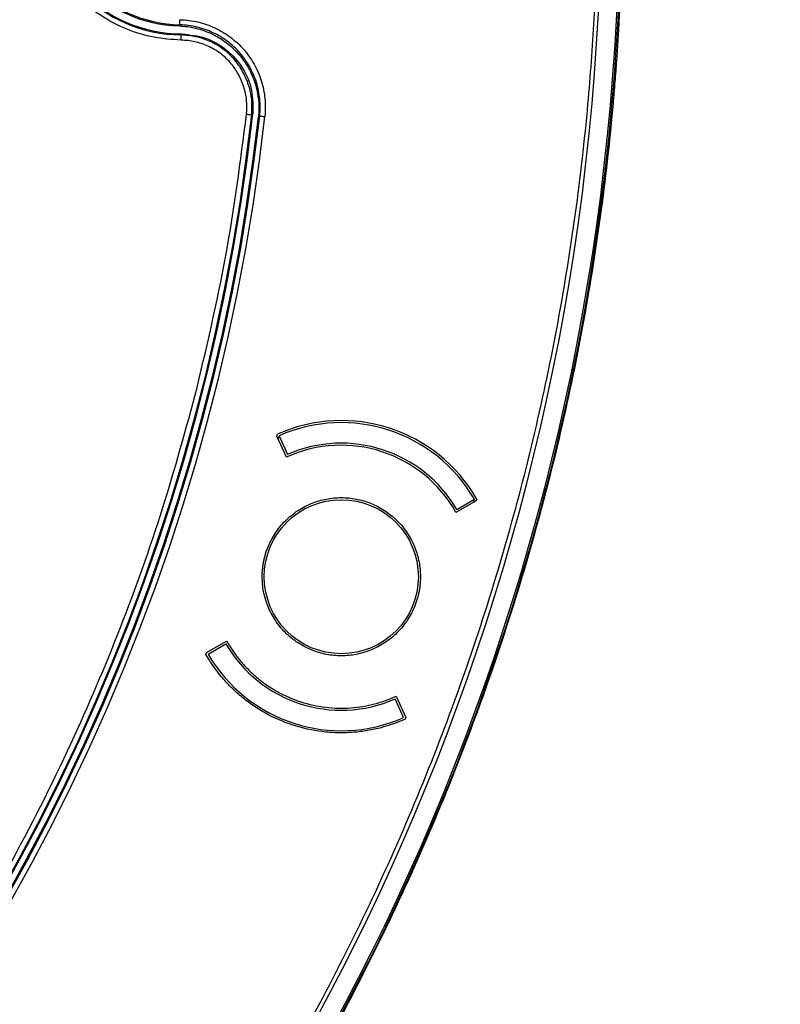
# Model space of a CAD drawing. Units: millimetres. Extents: x 69 to 1126, y 56 to 792.
# Drawn here: x 354 to 391, y 544 to 592 of the extents above; entities that cross this region are included whole.
import ezdxf

# ---------------------------------------------------------------- set-up
doc = ezdxf.new("R2010")
doc.units = ezdxf.units.MM
doc.header["$PDSIZE"] = -1
doc.layers.add('10', color=1, linetype='Continuous')
doc.styles.add('SLDTEXTSTYLE3', font='TXT', dxfattribs={"width": 0.7})
doc.dimstyles.new('SLDDIMSTYLE0', dxfattribs={"dimtxt": 12.733073, "dimasz": 12.733073, "dimexe": 0, "dimexo": 0.0625, "dimgap": 3.183268, "dimtad": 1, "dimdec": 1, "dimrnd": 1e-09, "dimzin": 12, "dimdsep": 46, "dimtxsty": 'SLDTEXTSTYLE3', "dimsah": 1, "dimcen": 0, "dimadec": 0, "dimazin": 3, "dimtfac": 1, "dimtdec": 1, "dimtofl": 0, "dimtmove": 0, "dimatfit": 3, "dimfxl": 1, "dimfrac": 2, "dimtolj": 1, "dimtzin": 12, "dimarcsym": 0})

# ---------------------------------------------------------------- blocks, each defined once
blk = doc.blocks.new('_D')
at = {"layer": '10', "color": 0, "lineweight": -2, "transparency": 16777216}
blk.add_line((480.24, 468.741), (376.915, 531.35), dxfattribs=at)
at = {"layer": '10', "color": 0, "transparency": 16777216}
blk.add_solid([(378.014, 533.165), (375.815, 529.535), (366.025, 537.948)], dxfattribs=at)
at = {"layer": 'Defpoints', "color": 0, "transparency": 16777216}
for p in [(166.924, 658.591), (366.025, 537.948)]:
    blk.add_point(p, dxfattribs=at)
at = {"layer": '10', "color": 0, "transparency": 16777216, "insert": (439.27, 504.732), "char_height": 12.73307, "attachment_point": 5, "rotation": 328.7867, "style": 'SLDTEXTSTYLE3'}
blk.add_mtext('\\A1;∅232.8 [∅9.17]', dxfattribs=at)

msp = doc.modelspace()

# ---------------------------------------------------------------- linework, layer by layer
at = {"color": 7, "linetype": 'Continuous', "lineweight": 25}
for p, q in [((361.33, 591.767), (361.29, 591.711)), ((361.426, 591.322), (361.39, 591.274)), ((364.826, 587.39), (364.88, 587.44)), ((365.152, 587.27), (365.216, 587.328)), ((366.052, 571.745), (366.079, 571.831)), ((366.513, 570.71), (366.052, 571.745)), ((366.161, 571.757), (366.112, 571.609)), ((366.161, 571.757), (366.567, 570.844)), ((375.752, 568.593), (374.77, 568.027)), ((374.805, 568.167), (375.671, 568.667)), ((375.623, 568.519), (375.671, 568.667)), ((375.78, 568.679), (375.752, 568.593)), ((362.624, 561.198), (363.606, 561.765)), ((362.706, 561.124), (363.572, 561.624)), ((362.597, 561.113), (362.624, 561.198)), ((371.864, 559.082), (372.325, 558.046)), ((372.216, 558.034), (371.809, 558.948)), ((372.325, 558.046), (372.298, 557.961))]:
    msp.add_line(p, q, dxfattribs=at)
at = {"color": 7, "linetype": 'Continuous', "lineweight": 25, "flags": 128}
msp.add_lwpolyline([(365.216, 587.328), (365.221, 587.327), (365.236, 587.326), (365.259, 587.323), (365.29, 587.32), (365.327, 587.316), (365.37, 587.311), (365.416, 587.306), (365.464, 587.301)], dxfattribs=at)
at = {"color": 7, "linetype": 'Continuous', "lineweight": 25}
for centre, radius in [((266.474, 598.27), 116.334), ((266.474, 598.27), 116.258), ((266.474, 598.27), 115.359), ((369.188, 564.896), 3.75)]:
    msp.add_circle(centre, radius, dxfattribs=at)
for centre, radius, start, end in [((361.474, 598.27), 6.996, 90.689, 269.311), ((361.474, 598.27), 6.948, 90.3981, 269.6019), ((361.474, 598.27), 6.561, 91.612, 268.3884), ((361.474, 598.27), 6.504, 91.275, 268.725), ((266.474, 598.27), 99, 276.28018, 353.71982), ((266.474, 598.27), 98.952, 276.31208, 353.68792), ((266.474, 598.27), 99.346, 276.32316, 353.67684), ((266.474, 598.27), 99.596, 276.32316, 353.67684), ((266.474, 598.27), 99.289, 276.36037, 353.63963), ((369.188, 564.896), 7.6, 29.8516, 114.1484), ((369.188, 564.896), 7.5, 30.1897, 113.8103), ((369.188, 564.896), 6.4, 29.2867, 114.7133), ((369.188, 564.896), 6.5, 30.2189, 113.7811), ((369.188, 564.896), 6.5, 210.2189, 293.7811), ((369.188, 564.896), 7.5, 210.1897, 293.8103)]:
    msp.add_arc(centre, radius, start, end, dxfattribs=at)
for points, knots in [([(361.387, 591.024), (360.948, 591.053), (360.045, 591.112), (358.709, 591.525), (357.427, 592.199), (356.284, 593.142), (355.357, 594.295), (354.693, 595.586), (354.313, 596.926), (354.199, 598.088), (354.25, 598.781), (354.269, 599.037)], [0, 0, 0, 0, 0.109207, 0.224852, 0.345226, 0.468112, 0.590998, 0.711372, 0.827018, 0.936225, 1, 1, 1, 1]), ([(382.874, 598.27), (382.873, 597.92), (382.872, 597.222), (382.857, 596.175), (382.834, 595.128), (382.801, 594.081), (382.758, 593.035), (382.706, 591.989), (382.645, 590.944), (382.575, 589.899), (382.494, 588.854), (382.281, 586.361), (381.834, 582.427), (380.964, 577.029), (379.829, 571.624), (378.412, 566.183), (376.719, 560.772), (374.061, 553.545), (370.018, 544.662), (364.048, 534.428), (356.989, 524.756), (348.928, 515.815), (339.988, 507.755), (330.316, 500.696), (320.082, 494.725), (309.464, 489.894), (298.644, 486.213), (287.792, 483.662), (277.065, 482.189), (266.474, 481.712), (255.884, 482.189), (245.157, 483.662), (234.305, 486.213), (223.484, 489.894), (212.867, 494.725), (202.633, 500.696), (192.961, 507.755), (184.02, 515.815), (175.96, 524.756), (168.901, 534.428), (162.93, 544.662), (158.888, 553.545), (156.23, 560.772), (154.537, 566.183), (153.119, 571.624), (151.985, 577.028), (151.115, 582.427), (150.628, 586.708), (150.369, 589.898), (150.237, 591.989), (150.144, 594.081), (150.085, 596.175), (150.078, 597.571), (150.074, 598.27)], [0, 0, 0, 0, 0.002866, 0.005732, 0.008596, 0.01146, 0.014324, 0.017189, 0.020053, 0.022918, 0.025783, 0.02865, 0.043455, 0.058262, 0.073507, 0.088754, 0.104387, 0.120021, 0.151926, 0.184335, 0.217089, 0.250018, 0.282947, 0.315701, 0.34811, 0.380015, 0.411272, 0.441756, 0.47136, 0.5, 0.52864, 0.558244, 0.588728, 0.619985, 0.651891, 0.6843, 0.717053, 0.749982, 0.782911, 0.815665, 0.848074, 0.879979, 0.895612, 0.911246, 0.926492, 0.941739, 0.956544, 0.971351, 0.977082, 0.982811, 0.988539, 0.994268, 1, 1, 1, 1]), ([(151.288, 598.27), (151.289, 597.924), (151.291, 597.233), (151.305, 596.196), (151.329, 595.16), (151.361, 594.125), (151.403, 593.089), (151.454, 592.055), (151.515, 591.02), (151.585, 589.986), (151.664, 588.953), (151.875, 586.485), (152.318, 582.592), (153.179, 577.25), (154.301, 571.902), (155.704, 566.518), (157.38, 561.163), (160.01, 554.011), (164.01, 545.221), (169.918, 535.094), (176.904, 525.523), (184.88, 516.675), (193.727, 508.699), (203.298, 501.714), (213.426, 495.805), (223.933, 491.024), (234.64, 487.382), (245.379, 484.858), (255.994, 483.4), (266.474, 482.928), (276.954, 483.4), (287.569, 484.858), (298.308, 487.382), (309.016, 491.024), (319.523, 495.805), (329.65, 501.714), (339.221, 508.699), (348.069, 516.675), (356.045, 525.523), (363.03, 535.094), (368.938, 545.221), (372.939, 554.011), (375.569, 561.163), (377.245, 566.518), (378.647, 571.902), (379.77, 577.25), (380.631, 582.592), (381.112, 586.828), (381.368, 589.985), (381.499, 592.054), (381.592, 594.124), (381.65, 596.196), (381.657, 597.578), (381.66, 598.27)], [0, 0, 0, 0, 0.002866, 0.005732, 0.008596, 0.01146, 0.014324, 0.017189, 0.020053, 0.022918, 0.025783, 0.02865, 0.043455, 0.058262, 0.073507, 0.088754, 0.104387, 0.120021, 0.151926, 0.184335, 0.217089, 0.250018, 0.282947, 0.315701, 0.34811, 0.380015, 0.411272, 0.441756, 0.47136, 0.5, 0.52864, 0.558244, 0.588728, 0.619985, 0.651891, 0.6843, 0.717053, 0.749982, 0.782911, 0.815665, 0.848074, 0.879979, 0.895612, 0.911246, 0.926492, 0.941739, 0.956544, 0.971351, 0.977082, 0.982811, 0.988539, 0.994268, 1, 1, 1, 1]), ([(361.29, 591.711), (361.564, 591.703), (361.835, 591.667), (362.372, 591.537), (362.635, 591.444), (363.131, 591.21), (363.368, 591.068), (363.811, 590.734), (364.012, 590.547), (364.372, 590.132), (364.534, 589.903), (364.802, 589.423), (364.911, 589.171), (365.076, 588.643), (365.131, 588.37), (365.184, 587.824), (365.183, 587.546), (365.152, 587.27)], [0, 0, 0, 0, 0.125, 0.125, 0.25, 0.25, 0.375, 0.375, 0.5, 0.5, 0.625, 0.625, 0.75, 0.75, 0.875, 0.875, 1, 1, 1, 1]), ([(361.33, 591.767), (361.33, 591.768), (361.33, 591.795), (361.332, 591.888), (361.334, 591.952), (361.335, 592.017)], [0, 0, 0, 0, 0.5, 0.5, 1, 1, 1, 1]), ([(365.216, 587.328), (365.246, 587.605), (365.247, 587.88), (365.194, 588.429), (365.138, 588.704), (364.973, 589.229), (364.864, 589.481), (364.592, 589.965), (364.432, 590.192), (364.072, 590.606), (363.867, 590.796), (363.424, 591.127), (363.188, 591.268), (362.689, 591.502), (362.425, 591.595), (361.883, 591.724), (361.608, 591.761), (361.33, 591.767)], [0, 0, 0, 0, 0.125, 0.125, 0.25, 0.25, 0.375, 0.375, 0.5, 0.5, 0.625, 0.625, 0.75, 0.75, 0.875, 0.875, 1, 1, 1, 1]), ([(361.335, 592.017), (361.632, 592.01), (361.922, 591.972), (362.491, 591.837), (362.772, 591.739), (363.304, 591.491), (363.555, 591.341), (363.909, 591.077), (364.023, 590.982), (364.239, 590.782), (364.341, 590.677), (364.629, 590.347), (364.799, 590.106), (365.089, 589.591), (365.205, 589.323), (365.381, 588.765), (365.441, 588.472), (365.498, 587.888), (365.497, 587.595), (365.464, 587.301)], [0, 0, 0, 0, 0.125, 0.125, 0.25, 0.25, 0.375, 0.375, 0.4375, 0.4375, 0.5, 0.5, 0.625, 0.625, 0.75, 0.75, 0.875, 0.875, 1, 1, 1, 1]), ([(364.826, 587.39), (364.837, 587.634), (364.859, 588.12), (364.697, 588.838), (364.407, 589.509), (363.987, 590.109), (363.449, 590.607), (362.816, 590.975), (362.12, 591.22), (361.633, 591.256), (361.39, 591.274)], [0, 0, 0, 0, 0.124917, 0.249917, 0.374969, 0.499763, 0.624398, 0.749448, 0.874789, 1, 1, 1, 1]), ([(361.426, 591.322), (361.819, 591.28), (362.605, 591.197), (363.649, 590.586), (364.432, 589.695), (364.893, 588.595), (364.884, 587.822), (364.88, 587.44)], [0, 0, 0, 0, 0.20169, 0.40337, 0.604896, 0.804973, 1, 1, 1, 1]), ([(364.578, 587.418), (364.588, 587.644), (364.609, 588.096), (364.458, 588.762), (364.189, 589.386), (363.799, 589.942), (363.3, 590.405), (362.712, 590.746), (362.065, 590.974), (361.613, 591.008), (361.387, 591.024)], [0, 0, 0, 0, 0.124917, 0.249914, 0.374964, 0.499754, 0.623803, 0.74945, 0.874789, 1, 1, 1, 1]), ([(362.065, 573.685), (362.608, 575.962), (363.688, 580.495), (364.282, 585.118), (364.578, 587.418)], [0, 0, 0, 0, 0.502341, 1, 1, 1, 1]), ([(277.326, 500.166), (279.419, 500.437), (283.604, 500.978), (289.847, 502.309), (296.083, 504.036), (302.279, 506.211), (308.418, 508.84), (314.425, 511.907), (320.279, 515.428), (325.902, 519.363), (331.266, 523.703), (336.324, 528.42), (341.041, 533.477), (345.381, 538.842), (349.316, 544.465), (352.836, 550.319), (355.836, 556.189), (358.352, 562.043), (360.442, 567.805), (361.526, 571.732), (362.066, 573.685)], [0, 0, 0, 0, 0.053064, 0.106075, 0.160351, 0.215687, 0.271088, 0.328158, 0.385163, 0.442725, 0.500601, 0.55855, 0.616495, 0.674372, 0.731934, 0.788938, 0.846012, 0.897578, 0.949078, 1, 1, 1, 1]), ([(365.338, 564.896), (365.339, 564.965), (365.342, 565.104), (365.359, 565.311), (365.386, 565.516), (365.425, 565.719), (365.475, 565.919), (365.535, 566.118), (365.628, 566.37), (365.764, 566.67), (365.962, 567.008), (366.195, 567.328), (366.55, 567.721), (367.062, 568.138), (367.746, 568.491), (368.462, 568.701), (369.188, 568.768), (369.914, 568.701), (370.631, 568.492), (371.314, 568.138), (371.827, 567.721), (372.182, 567.328), (372.415, 567.009), (372.613, 566.67), (372.771, 566.323), (372.892, 565.971), (372.976, 565.618), (373.029, 565.259), (373.035, 565.017), (373.038, 564.896)], [0, 0, 0, 0, 0.017277, 0.034431, 0.05151, 0.068566, 0.085649, 0.10281, 0.120098, 0.152253, 0.184451, 0.21729, 0.250174, 0.315809, 0.38008, 0.440025, 0.500014, 0.55996, 0.619949, 0.68422, 0.749855, 0.782694, 0.815578, 0.847733, 0.879931, 0.910076, 0.939955, 0.96984, 1, 1, 1, 1]), ([(373.038, 564.896), (373.037, 564.826), (373.035, 564.687), (373.018, 564.481), (372.991, 564.276), (372.952, 564.073), (372.902, 563.872), (372.841, 563.674), (372.749, 563.422), (372.613, 563.122), (372.415, 562.783), (372.182, 562.464), (371.827, 562.071), (371.314, 561.654), (370.631, 561.3), (369.914, 561.09), (369.189, 561.023), (368.463, 561.09), (367.746, 561.3), (367.062, 561.654), (366.55, 562.07), (366.195, 562.464), (365.962, 562.783), (365.764, 563.122), (365.606, 563.469), (365.485, 563.82), (365.401, 564.173), (365.348, 564.532), (365.342, 564.774), (365.338, 564.896)], [0, 0, 0, 0, 0.017277, 0.034431, 0.05151, 0.068566, 0.085649, 0.10281, 0.120098, 0.152253, 0.184451, 0.21729, 0.250174, 0.315809, 0.38008, 0.440025, 0.500014, 0.55996, 0.619949, 0.68422, 0.749855, 0.782694, 0.815578, 0.847733, 0.879931, 0.910076, 0.939955, 0.96984, 1, 1, 1, 1]), ([(363.606, 561.765), (363.644, 561.7), (363.718, 561.571), (363.838, 561.382), (363.964, 561.197), (364.097, 561.016), (364.311, 560.745), (364.624, 560.396), (365.063, 559.99), (365.544, 559.623), (366.244, 559.187), (367.198, 558.77), (368.215, 558.547), (369.037, 558.488), (369.642, 558.502), (370.236, 558.573), (370.743, 558.681), (371.17, 558.807), (371.522, 558.932), (371.75, 559.032), (371.864, 559.082)], [0, 0, 0, 0, 0.023502, 0.046964, 0.070417, 0.093888, 0.117406, 0.17923, 0.241107, 0.305235, 0.369417, 0.500005, 0.630594, 0.694721, 0.758903, 0.820726, 0.882604, 0.921746, 0.960834, 1, 1, 1, 1]), ([(372.298, 557.961), (372.217, 557.926), (372.057, 557.856), (371.811, 557.761), (371.563, 557.675), (371.312, 557.597), (370.921, 557.49), (370.382, 557.379), (369.686, 557.301), (368.977, 557.287), (368.015, 557.36), (366.825, 557.623), (365.708, 558.109), (364.887, 558.616), (364.322, 559.044), (363.805, 559.517), (363.395, 559.966), (363.073, 560.377), (362.821, 560.736), (362.672, 560.987), (362.597, 561.113)], [0, 0, 0, 0, 0.023542, 0.047046, 0.070539, 0.09405, 0.117607, 0.179455, 0.241349, 0.305436, 0.369571, 0.500005, 0.63044, 0.694527, 0.758662, 0.820509, 0.882403, 0.921613, 0.960769, 1, 1, 1, 1])]:
    msp.add_open_spline(points, degree=3, knots=knots, dxfattribs=at)
for points in [[(361.387, 591.024), (361.388, 591.057), (361.388, 591.122), (361.389, 591.204), (361.39, 591.262), (361.39, 591.27), (361.39, 591.274)], [(364.578, 587.418), (364.61, 587.414), (364.674, 587.407), (364.756, 587.398), (364.814, 587.392), (364.822, 587.391), (364.826, 587.39)]]:
    msp.add_open_spline(points, degree=3, dxfattribs=at)

# ---------------------------------------------------------------- dimensions: what is measured, and where the dimension line sits
at = {"layer": '10'}
dim = msp.add_diameter_dim_2p(p1=(166.924, 658.591), p2=(366.025, 537.948), dimstyle='SLDDIMSTYLE0', dxfattribs=at)
dim.commit()
dim.dimension.update_dxf_attribs({"geometry": '_D', "text_midpoint": (434.321, 496.565), "dimtype": 163})

doc.saveas('drawing.dxf')
